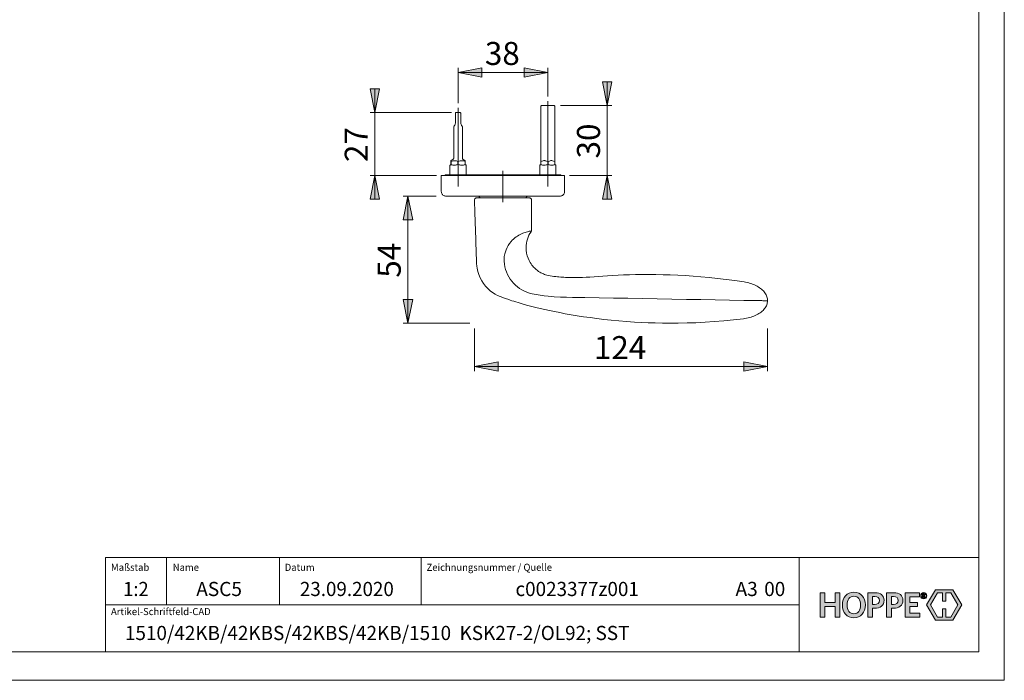
# Model space of a CAD drawing. Units: millimetres. Extents: x 0 to 16.5, y 0 to 11.7.
# Drawn here: x 8.3 to 16.5, y 0 to 5.5 of the extents above; entities that cross this region are included whole.
import ezdxf

# ---------------------------------------------------------------- set-up
doc = ezdxf.new("R2010")
doc.units = ezdxf.units.MM
doc.header["$MEASUREMENT"] = 0
doc.layers.add('Ebene 1', color=7, linetype='Continuous')

# ---------------------------------------------------------------- blocks, each defined once
blk = doc.blocks.new('block 2')
at = {"layer": 'Ebene 1'}
h = blk.add_hatch(color=7, dxfattribs=at)
h.dxf.hatch_style = 2
h.paths.add_polyline_path([(16.0592, 0.66), (16.0592, 0.7298), (16.1017, 0.7298), (16.1607, 0.6276), (16.1017, 0.5253), (16.0592, 0.5253), (16.0592, 0.595), (16.034, 0.595), (16.034, 0.5253), (15.9916, 0.5253), (15.9325, 0.6276), (15.9914, 0.7298), (16.034, 0.7298), (16.034, 0.66)])
h.paths.add_polyline_path([(15.9732, 0.755), (15.8997, 0.6277), (15.9732, 0.5004), (16.12, 0.5004), (16.1935, 0.6276), (16.12, 0.755)])
h = blk.add_hatch(color=7, dxfattribs=at)
h.dxf.hatch_style = 2
edge = h.paths.add_edge_path()
edge.add_spline(control_points=[(15.8828, 0.6908), (15.8828, 0.6908), (15.8752, 0.7021), (15.8752, 0.7021), (15.8752, 0.7021), (15.8731, 0.7021), (15.8731, 0.7021), (15.8731, 0.7021), (15.8731, 0.6911), (15.8731, 0.6911), (15.8731, 0.6911), (15.8667, 0.6911), (15.8667, 0.6911), (15.8667, 0.6911), (15.8667, 0.7199), (15.8667, 0.7199), (15.8667, 0.7199), (15.8766, 0.7199), (15.8766, 0.7199), (15.8832, 0.7199), (15.8872, 0.7167), (15.8872, 0.7111), (15.8872, 0.7071), (15.8852, 0.7045), (15.8817, 0.7032), (15.8817, 0.7032), (15.8894, 0.6919), (15.8894, 0.6919), (15.8894, 0.6919), (15.8828, 0.6908), (15.8828, 0.6908)], knot_values=[0, 0, 0, 0, 1, 1, 1, 2, 2, 2, 3, 3, 3, 4, 4, 4, 5, 5, 5, 6, 6, 6, 7, 7, 7, 8, 8, 8, 9, 9, 9, 10, 10, 10, 10], degree=3, periodic=1)
h.paths.add_polyline_path([(15.8445, 0.5253), (15.8444, 0.5585), (15.7615, 0.5585), (15.7615, 0.6148), (15.8242, 0.6148), (15.8242, 0.6486), (15.7615, 0.6486), (15.7615, 0.6966), (15.8415, 0.6966), (15.8415, 0.7298), (15.7226, 0.7298), (15.7226, 0.5253)])
h.paths.add_polyline_path([(15.1778, 0.5253), (15.1778, 0.7298), (15.1384, 0.7298), (15.1384, 0.6492), (15.0515, 0.6492), (15.0515, 0.7298), (15.0121, 0.7298), (15.0121, 0.5253), (15.0515, 0.5253), (15.0515, 0.6142), (15.1384, 0.6142), (15.1384, 0.5253)])
edge = h.paths.add_edge_path()
edge.add_spline(control_points=[(15.8763, 0.6786), (15.8614, 0.6786), (15.8509, 0.689), (15.8509, 0.7045), (15.8509, 0.72), (15.8616, 0.7306), (15.8763, 0.7306), (15.8913, 0.7306), (15.9017, 0.7201), (15.9017, 0.7045), (15.9017, 0.6891), (15.8911, 0.6786), (15.8763, 0.6786)], knot_values=[0, 0, 0, 0, 0.013899, 0.013899, 0.013899, 0.027799, 0.027799, 0.027799, 0.041698, 0.041698, 0.041698, 0.055598, 0.055598, 0.055598, 0.055598], degree=3, periodic=0)
edge.add_line((15.8763, 0.6786), (15.8763, 0.6786))
edge = h.paths.add_edge_path()
edge.add_spline(control_points=[(15.8763, 0.7276), (15.8643, 0.7276), (15.8546, 0.7193), (15.8546, 0.7045), (15.8546, 0.6899), (15.8643, 0.6816), (15.8763, 0.6816), (15.8885, 0.6816), (15.8982, 0.6899), (15.8982, 0.7045), (15.8982, 0.7193), (15.8884, 0.7276), (15.8763, 0.7276)], knot_values=[0, 0, 0, 0, 0.013899, 0.013899, 0.013899, 0.027799, 0.027799, 0.027799, 0.041698, 0.041698, 0.041698, 0.055598, 0.055598, 0.055598, 0.055598], degree=3, periodic=0)
edge.add_line((15.8763, 0.7276), (15.8763, 0.7276))
edge = h.paths.add_edge_path()
edge.add_spline(control_points=[(15.8761, 0.7147), (15.8761, 0.7147), (15.8731, 0.7147), (15.8731, 0.7147), (15.8731, 0.7147), (15.8731, 0.7066), (15.8731, 0.7066), (15.8731, 0.7066), (15.876, 0.7066), (15.876, 0.7066), (15.879, 0.7066), (15.8808, 0.7079), (15.8808, 0.7107), (15.8808, 0.7133), (15.8791, 0.7147), (15.8761, 0.7147)], knot_values=[0, 0, 0, 0, 0.013899, 0.013899, 0.013899, 0.027799, 0.027799, 0.027799, 0.041698, 0.041698, 0.041698, 0.055598, 0.055598, 0.055598, 0.069497, 0.069497, 0.069497, 0.069497], degree=3, periodic=0)
edge.add_line((15.8761, 0.7147), (15.8761, 0.7147))
edge = h.paths.add_edge_path()
edge.add_spline(control_points=[(15.6238, 0.6006), (15.6238, 0.6006), (15.6063, 0.6006), (15.6063, 0.6006), (15.6063, 0.6006), (15.6063, 0.5253), (15.6063, 0.5253), (15.6063, 0.5253), (15.5672, 0.5253), (15.5672, 0.5253), (15.5672, 0.5253), (15.5672, 0.7298), (15.5672, 0.7298), (15.5672, 0.7298), (15.6271, 0.7298), (15.6271, 0.7298), (15.6739, 0.7298), (15.7021, 0.7082), (15.7021, 0.667), (15.7021, 0.6228), (15.6706, 0.6006), (15.6238, 0.6006)], knot_values=[0, 0, 0, 0, 0.013899, 0.013899, 0.013899, 0.027799, 0.027799, 0.027799, 0.041698, 0.041698, 0.041698, 0.055598, 0.055598, 0.055598, 0.069497, 0.069497, 0.069497, 0.083397, 0.083397, 0.083397, 0.097296, 0.097296, 0.097296, 0.097296], degree=3, periodic=0)
edge.add_line((15.6238, 0.6006), (15.6238, 0.6006))
edge = h.paths.add_edge_path()
edge.add_spline(control_points=[(15.625, 0.6984), (15.625, 0.6984), (15.6063, 0.6984), (15.6063, 0.6984), (15.6063, 0.6984), (15.6063, 0.6323), (15.6063, 0.6323), (15.6063, 0.6323), (15.6235, 0.6323), (15.6235, 0.6323), (15.6487, 0.6323), (15.6635, 0.6427), (15.6635, 0.6661), (15.6635, 0.6874), (15.6502, 0.6984), (15.625, 0.6984)], knot_values=[0, 0, 0, 0, 0.013899, 0.013899, 0.013899, 0.027799, 0.027799, 0.027799, 0.041698, 0.041698, 0.041698, 0.055598, 0.055598, 0.055598, 0.069497, 0.069497, 0.069497, 0.069497], degree=3, periodic=0)
edge.add_line((15.625, 0.6984), (15.625, 0.6984))
edge = h.paths.add_edge_path()
edge.add_spline(control_points=[(15.467, 0.6006), (15.467, 0.6006), (15.4495, 0.6006), (15.4495, 0.6006), (15.4495, 0.6006), (15.4495, 0.5253), (15.4495, 0.5253), (15.4495, 0.5253), (15.4104, 0.5253), (15.4104, 0.5253), (15.4104, 0.5253), (15.4104, 0.7298), (15.4104, 0.7298), (15.4104, 0.7298), (15.4702, 0.7298), (15.4702, 0.7298), (15.5171, 0.7298), (15.5452, 0.7082), (15.5452, 0.667), (15.5452, 0.6228), (15.5138, 0.6006), (15.467, 0.6006)], knot_values=[0, 0, 0, 0, 0.013899, 0.013899, 0.013899, 0.027799, 0.027799, 0.027799, 0.041698, 0.041698, 0.041698, 0.055598, 0.055598, 0.055598, 0.069497, 0.069497, 0.069497, 0.083397, 0.083397, 0.083397, 0.097296, 0.097296, 0.097296, 0.097296], degree=3, periodic=0)
edge.add_line((15.467, 0.6006), (15.467, 0.6006))
edge = h.paths.add_edge_path()
edge.add_spline(control_points=[(15.4682, 0.6984), (15.4682, 0.6984), (15.4495, 0.6984), (15.4495, 0.6984), (15.4495, 0.6984), (15.4495, 0.6323), (15.4495, 0.6323), (15.4495, 0.6323), (15.4667, 0.6323), (15.4667, 0.6323), (15.4919, 0.6323), (15.5067, 0.6427), (15.5067, 0.6661), (15.5067, 0.6874), (15.4934, 0.6984), (15.4682, 0.6984)], knot_values=[0, 0, 0, 0, 0.013899, 0.013899, 0.013899, 0.027799, 0.027799, 0.027799, 0.041698, 0.041698, 0.041698, 0.055598, 0.055598, 0.055598, 0.069497, 0.069497, 0.069497, 0.069497], degree=3, periodic=0)
edge.add_line((15.4682, 0.6984), (15.4682, 0.6984))
edge = h.paths.add_edge_path()
edge.add_spline(control_points=[(15.2938, 0.5215), (15.2357, 0.5215), (15.1981, 0.5641), (15.1981, 0.6273), (15.1981, 0.6907), (15.236, 0.7336), (15.2944, 0.7336), (15.353, 0.7336), (15.3901, 0.691), (15.3901, 0.6279), (15.3901, 0.5647), (15.3525, 0.5215), (15.2938, 0.5215)], knot_values=[0, 0, 0, 0, 0.013899, 0.013899, 0.013899, 0.027799, 0.027799, 0.027799, 0.041698, 0.041698, 0.041698, 0.055598, 0.055598, 0.055598, 0.055598], degree=3, periodic=0)
edge.add_line((15.2938, 0.5215), (15.2938, 0.5215))
edge = h.paths.add_edge_path()
edge.add_spline(control_points=[(15.2941, 0.701), (15.2591, 0.701), (15.2381, 0.6723), (15.2381, 0.6276), (15.2381, 0.5828), (15.2591, 0.5541), (15.2941, 0.5541), (15.3293, 0.5541), (15.3504, 0.5828), (15.3504, 0.6276), (15.3504, 0.6723), (15.329, 0.701), (15.2941, 0.701)], knot_values=[0, 0, 0, 0, 0.013899, 0.013899, 0.013899, 0.027799, 0.027799, 0.027799, 0.041698, 0.041698, 0.041698, 0.055598, 0.055598, 0.055598, 0.055598], degree=3, periodic=0)
edge.add_line((15.2941, 0.701), (15.2941, 0.701))
at = {"layer": 'Ebene 1', "lineweight": 0}
for points in [[(15.9732, 0.755), (15.8997, 0.6277), (15.9732, 0.5004), (16.12, 0.5004), (16.1935, 0.6276), (16.12, 0.755), (15.9732, 0.755)], [(15.1778, 0.5253), (15.1778, 0.7298), (15.1384, 0.7298), (15.1384, 0.6492), (15.0515, 0.6492), (15.0515, 0.7298), (15.0121, 0.7298), (15.0121, 0.5253), (15.0515, 0.5253), (15.0515, 0.6142), (15.1384, 0.6142), (15.1384, 0.5253), (15.1778, 0.5253)], [(15.8445, 0.5253), (15.8444, 0.5585), (15.7615, 0.5585), (15.7615, 0.6148), (15.8242, 0.6148), (15.8242, 0.6486), (15.7615, 0.6486), (15.7615, 0.6966), (15.8415, 0.6966), (15.8415, 0.7298), (15.7226, 0.7298), (15.7226, 0.5253), (15.8445, 0.5253)], [(16.0592, 0.66), (16.0592, 0.7298), (16.1017, 0.7298), (16.1607, 0.6276), (16.1017, 0.5253), (16.0592, 0.5253), (16.0592, 0.595), (16.034, 0.595), (16.034, 0.5253), (15.9916, 0.5253), (15.9325, 0.6276), (15.9914, 0.7298), (16.034, 0.7298), (16.034, 0.66), (16.0592, 0.66)]]:
    blk.add_lwpolyline(points, dxfattribs=at)
for points, knots in [([(15.2938, 0.5215), (15.2357, 0.5215), (15.1981, 0.5641), (15.1981, 0.6273), (15.1981, 0.6907), (15.236, 0.7336), (15.2944, 0.7336), (15.353, 0.7336), (15.3901, 0.691), (15.3901, 0.6279), (15.3901, 0.5647), (15.3525, 0.5215), (15.2938, 0.5215)], [0, 0, 0, 0, 1, 1, 1, 2, 2, 2, 3, 3, 3, 4, 4, 4, 4]), ([(15.2941, 0.701), (15.2591, 0.701), (15.2381, 0.6723), (15.2381, 0.6276), (15.2381, 0.5828), (15.2591, 0.5541), (15.2941, 0.5541), (15.3293, 0.5541), (15.3504, 0.5828), (15.3504, 0.6276), (15.3504, 0.6723), (15.329, 0.701), (15.2941, 0.701)], [0, 0, 0, 0, 1, 1, 1, 2, 2, 2, 3, 3, 3, 4, 4, 4, 4]), ([(15.467, 0.6006), (15.467, 0.6006), (15.4495, 0.6006), (15.4495, 0.6006), (15.4495, 0.6006), (15.4495, 0.5253), (15.4495, 0.5253), (15.4495, 0.5253), (15.4104, 0.5253), (15.4104, 0.5253), (15.4104, 0.5253), (15.4104, 0.7298), (15.4104, 0.7298), (15.4104, 0.7298), (15.4702, 0.7298), (15.4702, 0.7298), (15.5171, 0.7298), (15.5452, 0.7082), (15.5452, 0.667), (15.5452, 0.6228), (15.5138, 0.6006), (15.467, 0.6006)], [0, 0, 0, 0, 1, 1, 1, 2, 2, 2, 3, 3, 3, 4, 4, 4, 5, 5, 5, 6, 6, 6, 7, 7, 7, 7]), ([(15.4682, 0.6984), (15.4682, 0.6984), (15.4495, 0.6984), (15.4495, 0.6984), (15.4495, 0.6984), (15.4495, 0.6323), (15.4495, 0.6323), (15.4495, 0.6323), (15.4667, 0.6323), (15.4667, 0.6323), (15.4919, 0.6323), (15.5067, 0.6427), (15.5067, 0.6661), (15.5067, 0.6874), (15.4934, 0.6984), (15.4682, 0.6984)], [0, 0, 0, 0, 1, 1, 1, 2, 2, 2, 3, 3, 3, 4, 4, 4, 5, 5, 5, 5]), ([(15.6238, 0.6006), (15.6238, 0.6006), (15.6063, 0.6006), (15.6063, 0.6006), (15.6063, 0.6006), (15.6063, 0.5253), (15.6063, 0.5253), (15.6063, 0.5253), (15.5672, 0.5253), (15.5672, 0.5253), (15.5672, 0.5253), (15.5672, 0.7298), (15.5672, 0.7298), (15.5672, 0.7298), (15.6271, 0.7298), (15.6271, 0.7298), (15.6739, 0.7298), (15.7021, 0.7082), (15.7021, 0.667), (15.7021, 0.6228), (15.6706, 0.6006), (15.6238, 0.6006)], [0, 0, 0, 0, 1, 1, 1, 2, 2, 2, 3, 3, 3, 4, 4, 4, 5, 5, 5, 6, 6, 6, 7, 7, 7, 7]), ([(15.625, 0.6984), (15.625, 0.6984), (15.6063, 0.6984), (15.6063, 0.6984), (15.6063, 0.6984), (15.6063, 0.6323), (15.6063, 0.6323), (15.6063, 0.6323), (15.6235, 0.6323), (15.6235, 0.6323), (15.6487, 0.6323), (15.6635, 0.6427), (15.6635, 0.6661), (15.6635, 0.6874), (15.6502, 0.6984), (15.625, 0.6984)], [0, 0, 0, 0, 1, 1, 1, 2, 2, 2, 3, 3, 3, 4, 4, 4, 5, 5, 5, 5]), ([(15.8763, 0.6786), (15.8614, 0.6786), (15.8509, 0.689), (15.8509, 0.7045), (15.8509, 0.72), (15.8616, 0.7306), (15.8763, 0.7306), (15.8913, 0.7306), (15.9017, 0.7201), (15.9017, 0.7045), (15.9017, 0.6891), (15.8911, 0.6786), (15.8763, 0.6786)], [0, 0, 0, 0, 1, 1, 1, 2, 2, 2, 3, 3, 3, 4, 4, 4, 4]), ([(15.8763, 0.7276), (15.8643, 0.7276), (15.8546, 0.7193), (15.8546, 0.7045), (15.8546, 0.6899), (15.8643, 0.6816), (15.8763, 0.6816), (15.8885, 0.6816), (15.8982, 0.6899), (15.8982, 0.7045), (15.8982, 0.7193), (15.8884, 0.7276), (15.8763, 0.7276)], [0, 0, 0, 0, 1, 1, 1, 2, 2, 2, 3, 3, 3, 4, 4, 4, 4]), ([(15.8828, 0.6908), (15.8828, 0.6908), (15.8752, 0.7021), (15.8752, 0.7021), (15.8752, 0.7021), (15.8731, 0.7021), (15.8731, 0.7021), (15.8731, 0.7021), (15.8731, 0.6911), (15.8731, 0.6911), (15.8731, 0.6911), (15.8667, 0.6911), (15.8667, 0.6911), (15.8667, 0.6911), (15.8667, 0.7199), (15.8667, 0.7199), (15.8667, 0.7199), (15.8766, 0.7199), (15.8766, 0.7199), (15.8832, 0.7199), (15.8872, 0.7167), (15.8872, 0.7111), (15.8872, 0.7071), (15.8852, 0.7045), (15.8817, 0.7032), (15.8817, 0.7032), (15.8894, 0.6919), (15.8894, 0.6919), (15.8894, 0.6919), (15.8828, 0.6908), (15.8828, 0.6908)], [0, 0, 0, 0, 1, 1, 1, 2, 2, 2, 3, 3, 3, 4, 4, 4, 5, 5, 5, 6, 6, 6, 7, 7, 7, 8, 8, 8, 9, 9, 9, 10, 10, 10, 10]), ([(15.8761, 0.7147), (15.8761, 0.7147), (15.8731, 0.7147), (15.8731, 0.7147), (15.8731, 0.7147), (15.8731, 0.7066), (15.8731, 0.7066), (15.8731, 0.7066), (15.876, 0.7066), (15.876, 0.7066), (15.879, 0.7066), (15.8808, 0.7079), (15.8808, 0.7107), (15.8808, 0.7133), (15.8791, 0.7147), (15.8761, 0.7147)], [0, 0, 0, 0, 1, 1, 1, 2, 2, 2, 3, 3, 3, 4, 4, 4, 5, 5, 5, 5])]:
    blk.add_open_spline(points, degree=3, knots=knots, dxfattribs=at)
blk = doc.blocks.new('block 3')
at = {"layer": 'Ebene 1'}
h = blk.add_hatch(color=7, dxfattribs=at)
h.dxf.hatch_style = 2
h.paths.add_polyline_path([(13.2378, 4.2074), (13.2768, 4.01), (13.1975, 4.01)])
h.paths.add_polyline_path([(13.2378, 4.7911), (13.1975, 4.9871), (13.2768, 4.9871)])
h.paths.add_polyline_path([(11.3016, 4.2074), (11.3406, 4.01), (11.2613, 4.01)])
h.paths.add_polyline_path([(11.3016, 4.7314), (11.2613, 4.9287), (11.3406, 4.9287)])
h.paths.add_polyline_path([(11.5796, 6.024), (11.5407, 6.2214), (11.6186, 6.2214)])
h.paths.add_polyline_path([(11.5796, 7.0526), (11.6186, 6.8552), (11.5407, 6.8552)])
h.paths.add_polyline_path([(11.581, 8.1909), (11.5421, 8.3883), (11.6213, 8.3883)])
h.paths.add_polyline_path([(11.581, 9.2195), (11.6213, 9.0221), (11.5421, 9.0221)])
h.paths.add_polyline_path([(5.3777, 6.024), (5.3388, 6.2214), (5.4166, 6.2214)])
h.paths.add_polyline_path([(5.3777, 7.0526), (5.4166, 6.8552), (5.3388, 6.8552)])
h.paths.add_polyline_path([(5.3777, 8.1909), (5.3388, 8.3883), (5.4166, 8.3883)])
h.paths.add_polyline_path([(5.3777, 9.2195), (5.4166, 9.0221), (5.3388, 9.0221)])
h.paths.add_polyline_path([(6.6537, 6.3562), (6.6926, 6.1602), (6.6134, 6.1602)])
h.paths.add_polyline_path([(6.6537, 6.719), (6.6134, 6.9164), (6.6926, 6.9164)])
h.paths.add_polyline_path([(8.8984, 6.1936), (8.9387, 5.9962), (8.8595, 5.9962)])
h.paths.add_polyline_path([(8.8984, 6.3284), (8.8595, 6.5258), (8.9387, 6.5258)])
h.paths.add_polyline_path([(8.9026, 8.348), (8.9415, 8.1506), (8.8637, 8.1506)])
h.paths.add_polyline_path([(8.9026, 8.4828), (8.8637, 8.6802), (8.9415, 8.6802)])
h.paths.add_polyline_path([(8.134, 8.3285), (8.1729, 8.1312), (8.095, 8.1312)])
h.paths.add_polyline_path([(8.134, 8.4634), (8.095, 8.6607), (8.1729, 8.6607)])
h.paths.add_polyline_path([(8.1353, 6.1978), (8.1743, 6.0004), (8.0964, 6.0004)])
h.paths.add_polyline_path([(8.1353, 6.3326), (8.0964, 6.53), (8.1743, 6.53)])
h = blk.add_hatch(color=7, dxfattribs=at)
h.dxf.hatch_style = 2
h.paths.add_polyline_path([(14.575, 2.6145), (14.3776, 2.5756), (14.3776, 2.6548)])
h.paths.add_polyline_path([(12.13, 2.6145), (12.3274, 2.6548), (12.3274, 2.5756)])
h.paths.add_polyline_path([(12.743, 5.0663), (12.5456, 5.0274), (12.5456, 5.1053)])
h.paths.add_polyline_path([(11.9938, 5.0663), (12.1912, 5.1053), (12.1912, 5.0274)])
h.paths.add_polyline_path([(4.7467, 2.6145), (4.5507, 2.5742), (4.5507, 2.6534)])
h.paths.add_polyline_path([(2.3031, 2.6145), (2.4991, 2.6534), (2.4991, 2.5742)])
h.paths.add_polyline_path([(7.0262, 7.325), (7.2235, 7.3653), (7.2235, 7.2861)])
h.paths.add_polyline_path([(6.9289, 7.325), (6.7315, 7.2861), (6.7315, 7.3653)])
h.paths.add_polyline_path([(9.9339, 7.8365), (10.1313, 7.8754), (10.1313, 7.7976)])
h.paths.add_polyline_path([(9.7546, 7.8365), (9.5573, 7.7976), (9.5573, 7.8754)])
h.paths.add_polyline_path([(7.1999, 5.6612), (7.3959, 5.7002), (7.3959, 5.6223)])
h.paths.add_polyline_path([(7.0262, 5.6612), (6.8288, 5.6223), (6.8288, 5.7002)])
h.paths.add_polyline_path([(7.2055, 7.8309), (7.4028, 7.8699), (7.4028, 7.792)])
h.paths.add_polyline_path([(7.0262, 7.8309), (6.8288, 7.792), (6.8288, 7.8699)])
h = blk.add_hatch(color=7, dxfattribs=at)
h.dxf.hatch_style = 2
h.paths.add_polyline_path([(11.5755, 4.0336), (11.6158, 3.8376), (11.5365, 3.8376)])
h.paths.add_polyline_path([(11.5755, 2.9759), (11.5365, 3.1732), (11.6158, 3.1732)])
at = {"layer": 'Ebene 1', "color": 7, "lineweight": 9}
for points in [[(11.9938, 5.0663), (12.1912, 5.1053), (12.1912, 5.0274), (11.9938, 5.0663)], [(11.9938, 4.8092), (11.9938, 5.1053)], [(12.743, 5.0663), (12.5456, 5.0274), (12.5456, 5.1053), (12.743, 5.0663)], [(12.743, 4.8662), (12.743, 5.1053)], [(11.9938, 5.0663), (12.743, 5.0663)], [(11.3016, 4.7314), (11.2613, 4.9287), (11.3406, 4.9287), (11.3016, 4.7314)], [(11.3016, 4.7314), (11.3016, 4.9287)], [(13.2378, 4.7911), (13.1975, 4.9871), (13.2768, 4.9871), (13.2378, 4.7911)], [(13.2378, 4.7911), (13.2378, 4.9871)], [(11.9945, 4.1148), (11.9945, 4.7708)], [(12.6902, 4.7911), (12.6846, 4.7842)], [(12.6846, 4.7842), (12.6846, 4.3352)], [(12.6902, 4.7911), (12.6902, 4.7911), (12.6916, 4.7911), (12.693, 4.7911), (12.6958, 4.7911), (12.6985, 4.7911), (12.7027, 4.7911), (12.7069, 4.7911), (12.711, 4.7911), (12.7166, 4.7911)], [(12.7166, 4.7911), (12.7222, 4.7911), (12.7277, 4.7911), (12.7333, 4.7911), (12.7402, 4.7911), (12.7458, 4.7911), (12.7527, 4.7911), (12.7583, 4.7911), (12.7639, 4.7911), (12.7694, 4.7911), (12.775, 4.7911), (12.7792, 4.7911), (12.7833, 4.7911), (12.7875, 4.7911), (12.7903, 4.7911), (12.7917, 4.7911), (12.7931, 4.7911), (12.7944, 4.7911)], [(12.7431, 4.1162), (12.7431, 4.8271)], [(12.8, 4.7842), (12.7944, 4.7911)], [(12.8, 4.3352), (12.8, 4.7842)], [(12.8473, 4.7911), (13.2768, 4.7911)], [(13.2378, 4.7911), (13.2378, 4.2074)], [(11.9382, 4.7314), (11.2613, 4.7314)], [(11.3016, 4.7314), (11.3016, 4.2074)], [(11.9716, 4.7272), (11.9716, 4.7272), (11.973, 4.7286), (11.973, 4.73), (11.9744, 4.7314), (11.9758, 4.7314), (11.9772, 4.7314)], [(11.9716, 4.7133), (11.9716, 4.7272)], [(11.9716, 4.6619), (11.9716, 4.666), (11.9716, 4.6744), (11.9716, 4.6827), (11.9716, 4.6911), (11.9716, 4.698), (11.9716, 4.7063), (11.9716, 4.7133)], [(11.9716, 4.7105), (11.9716, 4.7119)], [(11.9772, 4.7314), (11.9813, 4.7314), (11.9855, 4.7314), (11.9897, 4.7314), (11.9938, 4.7314), (11.998, 4.7314), (12.0022, 4.7314), (12.0063, 4.7314), (12.0105, 4.7314)], [(12.0105, 4.7314), (12.0119, 4.7314), (12.0133, 4.7314), (12.0147, 4.73), (12.0147, 4.7286), (12.0161, 4.7272)], [(12.0161, 4.7272), (12.0161, 4.7133)], [(12.0161, 4.7133), (12.0161, 4.7091), (12.0161, 4.7022), (12.0161, 4.6938), (12.0161, 4.6855), (12.0161, 4.6772), (12.0161, 4.6702), (12.0161, 4.6619)], [(12.0161, 4.7119), (12.0161, 4.7105)], [(11.9577, 4.6146), (11.9577, 4.6146), (11.9577, 4.6132), (11.9577, 4.6118)], [(11.9577, 4.6118), (11.9577, 4.3505)], [(11.9591, 4.6146), (11.9591, 4.6146), (11.9605, 4.616), (11.9619, 4.6202), (11.9646, 4.6229), (11.966, 4.6257), (11.9688, 4.6313), (11.9702, 4.6368), (11.9716, 4.6438), (11.9716, 4.6521)], [(11.9716, 4.6521), (11.9716, 4.6549), (11.9716, 4.6619)], [(11.9716, 4.6521), (11.9716, 4.6521)], [(12.0161, 4.6619), (12.0161, 4.6591), (12.0161, 4.6521)], [(12.0161, 4.6521), (12.0161, 4.6521)], [(12.0161, 4.6521), (12.0161, 4.6452), (12.0175, 4.6396), (12.0189, 4.6327), (12.0216, 4.6271), (12.023, 4.6243), (12.0244, 4.6202), (12.0272, 4.6174), (12.0286, 4.6146)], [(12.03, 4.6118), (12.03, 4.6118), (12.03, 4.6132), (12.03, 4.6146)], [(12.03, 4.3505), (12.03, 4.6118)], [(11.9577, 4.3505), (11.9577, 4.3491), (11.9577, 4.3477), (11.9563, 4.3477), (11.9563, 4.3464), (11.9563, 4.345), (11.9549, 4.3436), (11.9535, 4.3436), (11.9535, 4.3422)], [(12.0341, 4.3422), (12.0341, 4.3436), (12.0328, 4.3436), (12.0314, 4.345), (12.0314, 4.3464), (12.0314, 4.3477), (12.03, 4.3477), (12.03, 4.3491), (12.03, 4.3505)], [(11.9341, 4.2977), (11.9313, 4.2963), (11.9299, 4.2949), (11.9271, 4.2935), (11.9257, 4.2935)], [(11.9257, 4.2935), (11.9257, 4.2157)], [(11.9535, 4.3422), (11.9341, 4.3297)], [(11.9341, 4.3297), (11.9341, 4.3297), (11.9341, 4.3269), (11.9341, 4.3241)], [(11.9341, 4.3241), (11.9341, 4.2977)], [(11.9355, 4.3241), (11.9355, 4.3241), (11.9341, 4.3241)], [(11.9355, 4.3241), (11.9438, 4.3269), (11.9521, 4.3283), (11.9605, 4.3297), (11.9688, 4.3297), (11.9799, 4.3283), (11.9924, 4.3241)], [(11.9355, 4.2977), (11.9355, 4.3241)], [(11.9924, 4.2977), (11.9855, 4.2963), (11.9785, 4.2949), (11.973, 4.2935), (11.966, 4.2935), (11.9605, 4.2935), (11.9549, 4.2935), (11.9494, 4.2935), (11.9438, 4.2949), (11.9396, 4.2963), (11.9355, 4.2977)], [(11.9924, 4.3241), (11.9924, 4.2977)], [(11.9952, 4.3241), (11.9952, 4.3241), (11.9938, 4.3241), (11.9924, 4.3241)], [(11.9952, 4.3241), (12.0036, 4.3269), (12.0105, 4.3283), (12.0189, 4.3297), (12.0272, 4.3297), (12.0397, 4.3283), (12.0522, 4.3241)], [(11.9952, 4.2977), (11.9952, 4.3241)], [(12.0522, 4.2977), (12.048, 4.2963), (12.0439, 4.2949), (12.0383, 4.2935), (12.0328, 4.2935), (12.0272, 4.2935), (12.0216, 4.2935), (12.0147, 4.2935), (12.0091, 4.2949), (12.0022, 4.2963), (11.9952, 4.2977)], [(12.0536, 4.3297), (12.0341, 4.3422)], [(12.0522, 4.3241), (12.0522, 4.2977)], [(12.0536, 4.3241), (12.0522, 4.3241)], [(12.0536, 4.3241), (12.0536, 4.3269), (12.0536, 4.3297)], [(12.0536, 4.2977), (12.0536, 4.3241)], [(12.0619, 4.2935), (12.0606, 4.2935), (12.0578, 4.2949), (12.0564, 4.2963), (12.0536, 4.2977)], [(12.0619, 4.2157), (12.0619, 4.2935)], [(12.6832, 4.2977), (12.6805, 4.2963), (12.6777, 4.2949), (12.6763, 4.2935), (12.6749, 4.2935)], [(12.6749, 4.2935), (12.6749, 4.2157)], [(12.6846, 4.3352), (12.6846, 4.3352), (12.6846, 4.3338), (12.6832, 4.3325), (12.6832, 4.3311)], [(12.6832, 4.3311), (12.6832, 4.3311), (12.6832, 4.3297), (12.6832, 4.3269)], [(12.6832, 4.3269), (12.6832, 4.3269), (12.6832, 4.3241)], [(12.6832, 4.3241), (12.6832, 4.2977)], [(12.6846, 4.3241), (12.6846, 4.3241), (12.6832, 4.3241)], [(12.6846, 4.3241), (12.6916, 4.3255), (12.6958, 4.3269)], [(12.6846, 4.2977), (12.6846, 4.3241)], [(12.7416, 4.2977), (12.7347, 4.2963), (12.7277, 4.2949), (12.7208, 4.2935), (12.7152, 4.2935), (12.7083, 4.2935), (12.7027, 4.2935), (12.6971, 4.2935), (12.693, 4.2949), (12.6888, 4.2963), (12.6846, 4.2977)], [(12.6958, 4.3269), (12.7041, 4.3297), (12.7083, 4.3311), (12.7124, 4.3311), (12.7166, 4.3311), (12.7208, 4.3297), (12.7305, 4.3269)], [(12.7305, 4.3269), (12.7416, 4.3241)], [(12.7444, 4.3241), (12.743, 4.3241), (12.7416, 4.3241)], [(12.7416, 4.3241), (12.7416, 4.2977)], [(12.7444, 4.3241), (12.7555, 4.3269)], [(12.7444, 4.2977), (12.7444, 4.3241)], [(12.8, 4.2977), (12.7958, 4.2963), (12.7917, 4.2949), (12.7875, 4.2935), (12.7819, 4.2935), (12.7764, 4.2935), (12.7708, 4.2935), (12.7639, 4.2935), (12.7569, 4.2949), (12.75, 4.2963), (12.7444, 4.2977)], [(12.7555, 4.3269), (12.7625, 4.3297), (12.768, 4.3311), (12.7722, 4.3311), (12.7764, 4.3311), (12.7805, 4.3297), (12.7889, 4.3269)], [(12.7889, 4.3269), (12.7903, 4.3269), (12.8, 4.3241)], [(12.8014, 4.3311), (12.8014, 4.3311), (12.8014, 4.3325), (12.8014, 4.3338), (12.8, 4.3338), (12.8, 4.3352)], [(12.8014, 4.3241), (12.8014, 4.3241), (12.8, 4.3241)], [(12.8, 4.3241), (12.8, 4.2977)], [(12.8014, 4.3269), (12.8014, 4.3297), (12.8014, 4.3311)], [(12.8014, 4.3241), (12.8014, 4.3269)], [(12.8014, 4.2977), (12.8014, 4.3241)], [(12.8097, 4.2935), (12.8097, 4.2935), (12.8083, 4.2935), (12.807, 4.2949), (12.8042, 4.2963), (12.8014, 4.2977)], [(12.8097, 4.2157), (12.8097, 4.2935)], [(11.3016, 4.2074), (11.3406, 4.01), (11.2613, 4.01), (11.3016, 4.2074)], [(11.8145, 4.2074), (11.2613, 4.2074)], [(11.3016, 4.2074), (11.3016, 4.01)], [(11.8534, 4.2074), (11.8534, 4.2074), (11.8548, 4.2074), (11.8576, 4.2074), (11.8604, 4.2074), (11.8632, 4.2074), (11.8673, 4.2074), (11.8715, 4.2074), (11.8771, 4.2074), (11.884, 4.2074), (11.891, 4.2074), (11.8979, 4.2074), (11.9063, 4.2074), (11.916, 4.2074), (11.9243, 4.2074), (11.9355, 4.2074), (11.9466, 4.2074), (11.9577, 4.2074), (11.9688, 4.2074), (11.9813, 4.2074), (11.9952, 4.2074), (12.0091, 4.2074), (12.023, 4.2074), (12.0369, 4.2074), (12.0522, 4.2074), (12.0675, 4.2074), (12.0842, 4.2074), (12.1009, 4.2074), (12.1175, 4.2074), (12.1342, 4.2074), (12.1523, 4.2074), (12.169, 4.2074), (12.187, 4.2074), (12.2065, 4.2074), (12.2246, 4.2074), (12.2426, 4.2074), (12.2621, 4.2074), (12.2815, 4.2074), (12.301, 4.2074), (12.3191, 4.2074), (12.3385, 4.2074), (12.358, 4.2074), (12.3775, 4.2074), (12.3969, 4.2074), (12.4164, 4.2074), (12.4358, 4.2074), (12.4553, 4.2074), (12.4748, 4.2074), (12.4928, 4.2074), (12.5123, 4.2074), (12.5303, 4.2074), (12.5484, 4.2074), (12.5665, 4.2074), (12.5846, 4.2074), (12.6026, 4.2074), (12.6193, 4.2074), (12.636, 4.2074), (12.6527, 4.2074), (12.668, 4.2074), (12.6832, 4.2074), (12.6985, 4.2074), (12.7138, 4.2074), (12.7277, 4.2074), (12.7416, 4.2074), (12.7541, 4.2074), (12.7666, 4.2074), (12.7792, 4.2074), (12.7903, 4.2074), (12.8014, 4.2074), (12.8111, 4.2074), (12.8209, 4.2074), (12.8292, 4.2074), (12.8375, 4.2074), (12.8459, 4.2074), (12.8528, 4.2074), (12.8584, 4.2074), (12.8639, 4.2074), (12.8695, 4.2074), (12.8723, 4.2074), (12.8765, 4.2074), (12.8792, 4.2074), (12.8806, 4.2074), (12.882, 4.2074)], [(11.8534, 4.2074), (11.8534, 4.0739)], [(11.8854, 4.2129), (11.8854, 4.2129), (11.8868, 4.2129), (11.8882, 4.2129), (11.891, 4.2129), (11.8938, 4.2129), (11.8979, 4.2129)], [(11.8854, 4.2129), (11.8854, 4.2074)], [(11.8979, 4.2129), (11.9007, 4.2129), (11.9035, 4.2129), (11.9077, 4.2129), (11.9118, 4.2129), (11.9174, 4.2129), (11.9229, 4.2129), (11.9299, 4.2129), (11.9368, 4.2129), (11.9452, 4.2129), (11.9535, 4.2129), (11.9633, 4.2129), (11.973, 4.2129), (11.9841, 4.2129), (11.9952, 4.2129), (12.0077, 4.2129), (12.0202, 4.2129), (12.0328, 4.2129), (12.0467, 4.2129), (12.0606, 4.2129), (12.0744, 4.2129), (12.0897, 4.2129), (12.105, 4.2129), (12.1203, 4.2129), (12.137, 4.2129), (12.1537, 4.2129), (12.1703, 4.2129), (12.187, 4.2129), (12.2051, 4.2129), (12.2232, 4.2129), (12.2412, 4.2129), (12.2593, 4.2129), (12.2774, 4.2129), (12.2954, 4.2129), (12.3149, 4.2129), (12.333, 4.2129), (12.3524, 4.2129), (12.3705, 4.2129), (12.39, 4.2129), (12.408, 4.2129), (12.4275, 4.2129), (12.4456, 4.2129), (12.4636, 4.2129), (12.4817, 4.2129), (12.4998, 4.2129), (12.5178, 4.2129), (12.5359, 4.2129), (12.554, 4.2129), (12.5707, 4.2129), (12.5873, 4.2129), (12.604, 4.2129), (12.6193, 4.2129), (12.636, 4.2129), (12.6513, 4.2129), (12.6652, 4.2129), (12.6805, 4.2129), (12.6944, 4.2129), (12.7069, 4.2129), (12.7194, 4.2129), (12.7319, 4.2129), (12.7444, 4.2129), (12.7555, 4.2129), (12.7653, 4.2129), (12.775, 4.2129), (12.7847, 4.2129), (12.7931, 4.2129)], [(11.9257, 4.2157), (11.9257, 4.2129)], [(11.9257, 4.2157), (11.9285, 4.2129)], [(12.0592, 4.2129), (12.0619, 4.2157)], [(12.0619, 4.2129), (12.0619, 4.2157)], [(12.3688, 3.9844), (12.3688, 4.2451)], [(12.6749, 4.2157), (12.6749, 4.2129)], [(12.6749, 4.2157), (12.6763, 4.2129)], [(12.7931, 4.2129), (12.7944, 4.2129), (12.7958, 4.2129)], [(12.7958, 4.2129), (12.7986, 4.2129), (12.8056, 4.2129), (12.8125, 4.2129), (12.8195, 4.2129), (12.825, 4.2129), (12.8306, 4.2129), (12.8361, 4.2129), (12.8403, 4.2129), (12.8431, 4.2129), (12.8459, 4.2129), (12.8487, 4.2129), (12.85, 4.2129), (12.8514, 4.2129)], [(12.8083, 4.2129), (12.8097, 4.2157)], [(12.8097, 4.2129), (12.8097, 4.2157)], [(12.8514, 4.2074), (12.8514, 4.2129)], [(12.882, 4.0739), (12.882, 4.2074)], [(12.9223, 4.2074), (13.2768, 4.2074)], [(13.2378, 4.2074), (13.2768, 4.01), (13.1975, 4.01), (13.2378, 4.2074)], [(13.2378, 4.2074), (13.2378, 4.01)], [(11.5755, 4.0336), (11.6158, 3.8376), (11.5365, 3.8376), (11.5755, 4.0336)], [(11.8104, 4.0336), (11.5365, 4.0336)], [(11.5755, 2.9759), (11.5755, 4.0336)], [(11.8534, 4.0739), (11.8548, 4.0684), (11.8562, 4.0628), (11.8576, 4.0573), (11.8604, 4.0517), (11.8632, 4.0475), (11.8673, 4.0434), (11.8715, 4.0406), (11.8771, 4.0378), (11.8826, 4.0364), (11.8882, 4.035), (11.8938, 4.0336)], [(12.8431, 4.0336), (12.8431, 4.0336), (12.8417, 4.0336), (12.8389, 4.0336), (12.8375, 4.0336), (12.8334, 4.0336), (12.8292, 4.0336), (12.825, 4.0336), (12.8195, 4.0336), (12.8139, 4.0336), (12.807, 4.0336), (12.7986, 4.0336), (12.7917, 4.0336), (12.7819, 4.0336), (12.7736, 4.0336), (12.7625, 4.0336), (12.7527, 4.0336), (12.7416, 4.0336), (12.7291, 4.0336), (12.7166, 4.0336), (12.7041, 4.0336), (12.6902, 4.0336), (12.6763, 4.0336), (12.6624, 4.0336), (12.6471, 4.0336), (12.6318, 4.0336), (12.6165, 4.0336), (12.5998, 4.0336), (12.5832, 4.0336), (12.5665, 4.0336), (12.5498, 4.0336), (12.5331, 4.0336), (12.5151, 4.0336), (12.497, 4.0336), (12.4789, 4.0336), (12.4609, 4.0336), (12.4428, 4.0336), (12.4233, 4.0336), (12.4053, 4.0336), (12.3872, 4.0336), (12.3677, 4.0336), (12.3497, 4.0336), (12.3302, 4.0336), (12.3121, 4.0336), (12.2941, 4.0336), (12.276, 4.0336), (12.2579, 4.0336), (12.2398, 4.0336), (12.2218, 4.0336), (12.2037, 4.0336), (12.187, 4.0336), (12.169, 4.0336), (12.1523, 4.0336), (12.1356, 4.0336), (12.1203, 4.0336), (12.105, 4.0336), (12.0897, 4.0336), (12.0744, 4.0336), (12.0592, 4.0336), (12.0453, 4.0336), (12.0328, 4.0336), (12.0189, 4.0336), (12.0077, 4.0336), (11.9952, 4.0336), (11.9841, 4.0336), (11.973, 4.0336), (11.9633, 4.0336), (11.9535, 4.0336), (11.9452, 4.0336), (11.9368, 4.0336), (11.9299, 4.0336), (11.9229, 4.0336), (11.916, 4.0336), (11.9118, 4.0336), (11.9063, 4.0336), (11.9021, 4.0336), (11.8993, 4.0336), (11.8965, 4.0336), (11.8951, 4.0336), (11.8938, 4.0336)], [(12.1676, 4.0336), (12.1703, 4.0281)], [(12.1703, 4.0281), (12.1717, 4.0267), (12.1731, 4.0253), (12.1745, 4.0239), (12.1759, 4.0225), (12.1787, 4.0211), (12.1801, 4.0211), (12.1829, 4.0211), (12.1842, 4.0197)], [(12.5512, 4.0197), (12.554, 4.0211), (12.5554, 4.0211), (12.5581, 4.0211), (12.5595, 4.0225), (12.5623, 4.0239), (12.5637, 4.0253), (12.5651, 4.0267), (12.5651, 4.0281)], [(12.5651, 4.0281), (12.5693, 4.0336)], [(12.8431, 4.0336), (12.8487, 4.035), (12.8542, 4.0364), (12.8598, 4.0378), (12.8639, 4.0406), (12.8681, 4.0434), (12.8723, 4.0475), (12.8765, 4.0517), (12.8792, 4.0573), (12.8806, 4.0628), (12.882, 4.0684), (12.882, 4.0739)], [(12.13, 4.0003), (12.13, 4.0044), (12.1314, 4.0072), (12.1328, 4.0114), (12.1356, 4.0142), (12.1384, 4.0169), (12.1425, 4.0183), (12.1453, 4.0197), (12.1495, 4.0197)], [(12.13, 4.0003), (12.1314, 3.9697), (12.1328, 3.9252), (12.1342, 3.8821), (12.1356, 3.8404), (12.137, 3.8015), (12.1384, 3.764), (12.1398, 3.7278), (12.1412, 3.6917), (12.1425, 3.6583), (12.1425, 3.6264), (12.1439, 3.5958), (12.1453, 3.568), (12.1453, 3.5416), (12.1467, 3.5179), (12.1481, 3.4943), (12.1481, 3.4735), (12.1495, 3.4526), (12.1523, 3.4345), (12.1592, 3.4081), (12.1676, 3.3817), (12.1787, 3.3553), (12.1912, 3.3303), (12.2065, 3.3067), (12.2232, 3.2858), (12.2426, 3.265), (12.2621, 3.2469), (12.2815, 3.2316), (12.3024, 3.2191), (12.3232, 3.208), (12.3441, 3.1983), (12.3663, 3.1899), (12.3872, 3.183), (12.408, 3.176), (12.4289, 3.1691), (12.4428, 3.1635), (12.4581, 3.1593), (12.4748, 3.1538), (12.4942, 3.1482), (12.5192, 3.1413), (12.5456, 3.1329), (12.5762, 3.1246), (12.6082, 3.1163), (12.6429, 3.1079), (12.6777, 3.0996), (12.7166, 3.0898), (12.7555, 3.0815), (12.7972, 3.0732), (12.8417, 3.0648), (12.8876, 3.0551), (12.9362, 3.0468), (12.9876, 3.0384), (13.0391, 3.0301), (13.0947, 3.0231), (13.1503, 3.0148), (13.2086, 3.0078), (13.2698, 3.0023), (13.3337, 2.9953), (13.3991, 2.9898), (13.4658, 2.9856), (13.5214, 2.9828), (13.5784, 2.98), (13.6367, 2.9786), (13.6979, 2.9773), (13.7591, 2.9759), (13.8299, 2.9773), (13.9036, 2.9786), (13.9773, 2.98), (14.0537, 2.9842), (14.1302, 2.9898), (14.2094, 2.9953), (14.29, 3.0037), (14.3734, 3.0134)], [(12.1495, 4.0197), (12.1495, 4.0197), (12.1509, 4.0197), (12.1537, 4.0197), (12.1592, 4.0197), (12.1676, 4.0197), (12.1787, 4.0197), (12.1926, 4.0197), (12.2079, 4.0197), (12.2259, 4.0197), (12.2454, 4.0197), (12.2663, 4.0197), (12.2885, 4.0197), (12.308, 4.0197), (12.3274, 4.0197), (12.3483, 4.0197), (12.3691, 4.0197)], [(12.3691, 4.0197), (12.3844, 4.0197), (12.3997, 4.0197), (12.415, 4.0197), (12.4372, 4.0197), (12.4595, 4.0197), (12.4789, 4.0197), (12.497, 4.0197), (12.5137, 4.0197), (12.529, 4.0197), (12.5415, 4.0197), (12.5512, 4.0197), (12.5609, 4.0197), (12.5693, 4.0197), (12.5762, 4.0197), (12.5804, 4.0197), (12.5846, 4.0197), (12.5873, 4.0197)], [(12.5873, 4.0197), (12.5915, 4.0197), (12.5943, 4.0183), (12.5985, 4.0169), (12.6012, 4.0142), (12.604, 4.0114), (12.6054, 4.0086), (12.6068, 4.0044), (12.6068, 4.0003)], [(12.6068, 3.9196), (12.6068, 3.9196), (12.6068, 3.921), (12.6068, 3.9238), (12.6068, 3.9266), (12.6054, 3.9308), (12.6054, 3.9349), (12.6054, 3.9391), (12.6054, 3.9447), (12.6054, 3.9502), (12.6054, 3.9544), (12.6054, 3.96), (12.6054, 3.9655), (12.6054, 3.9697), (12.6054, 3.9739), (12.6068, 3.9766), (12.6068, 3.9794), (12.6068, 3.9822)], [(12.6068, 3.9822), (12.6068, 4.0003)], [(12.6068, 3.7445), (12.6068, 3.7598), (12.6068, 3.9196)], [(12.3775, 3.5152), (12.3788, 3.5332), (12.383, 3.5527), (12.3886, 3.5708), (12.3955, 3.5888), (12.4025, 3.6069), (12.4122, 3.6236), (12.4233, 3.6403), (12.4358, 3.6569), (12.4442, 3.6667), (12.4553, 3.6764), (12.4664, 3.6861), (12.4775, 3.6945), (12.4887, 3.7014), (12.4998, 3.7084), (12.5109, 3.7139), (12.522, 3.7195), (12.5331, 3.7251), (12.5429, 3.7278), (12.5526, 3.732), (12.5623, 3.7348), (12.572, 3.7376), (12.5804, 3.739), (12.5873, 3.7417), (12.5943, 3.7417), (12.5985, 3.7431), (12.6026, 3.7445), (12.6054, 3.7445), (12.6068, 3.7445)], [(14.379, 3.3206), (14.3025, 3.3317), (14.2289, 3.3414), (14.158, 3.3498), (14.0871, 3.3581), (14.019, 3.3637), (13.9537, 3.3692), (13.8883, 3.3734), (13.8272, 3.3762), (13.7632, 3.3789), (13.7035, 3.3803), (13.6437, 3.3817), (13.5853, 3.3817), (13.5297, 3.3817), (13.4741, 3.3817), (13.4241, 3.3803), (13.374, 3.3789), (13.3282, 3.3762), (13.2837, 3.3748), (13.2406, 3.372), (13.2017, 3.3692), (13.1642, 3.3664), (13.128, 3.3637), (13.0933, 3.3609), (13.0613, 3.3595), (13.0321, 3.3581), (13.0043, 3.3567), (12.9793, 3.3567), (12.9571, 3.3567), (12.9362, 3.3567), (12.9195, 3.3567), (12.9029, 3.3581), (12.889, 3.3581), (12.8765, 3.3595), (12.8639, 3.3609), (12.8514, 3.3609), (12.8348, 3.3623), (12.8222, 3.3637), (12.8083, 3.365), (12.7931, 3.3664), (12.7778, 3.3692), (12.7611, 3.3706), (12.7472, 3.3734), (12.7347, 3.3776), (12.7236, 3.3803), (12.7138, 3.3831), (12.7055, 3.3873), (12.6971, 3.3901), (12.6916, 3.3942), (12.6832, 3.397), (12.6749, 3.4026), (12.6652, 3.4081), (12.6554, 3.4165), (12.6429, 3.4262), (12.6304, 3.4373), (12.6235, 3.4443), (12.6165, 3.4526), (12.6096, 3.461), (12.6026, 3.4707), (12.5957, 3.4818), (12.5859, 3.4985), (12.5776, 3.5179), (12.5707, 3.5374), (12.5651, 3.5596), (12.5623, 3.5833), (12.5609, 3.6069), (12.5623, 3.6236), (12.5637, 3.6417), (12.5679, 3.6583), (12.572, 3.675), (12.5776, 3.6917), (12.5846, 3.7084), (12.5929, 3.7237), (12.6026, 3.7376), (12.6068, 3.7445)], [(12.3775, 3.5152), (12.3775, 3.4929), (12.3802, 3.4693), (12.3844, 3.4471), (12.39, 3.4248), (12.3969, 3.404), (12.4053, 3.3831), (12.4164, 3.3637), (12.4275, 3.3442), (12.4414, 3.3261), (12.4553, 3.3095), (12.472, 3.2928), (12.4887, 3.2789), (12.5067, 3.265), (12.5262, 3.2539), (12.547, 3.2427), (12.5679, 3.2344), (12.5887, 3.2261), (12.611, 3.2205), (12.6443, 3.2149), (12.6777, 3.2094), (12.711, 3.2052), (12.7458, 3.201), (12.7958, 3.1969), (12.8473, 3.1941), (12.8973, 3.1927), (12.9487, 3.1913), (12.9988, 3.1913), (13.0502, 3.1899), (13.1697, 3.1885), (13.2893, 3.1858), (13.4102, 3.1844), (13.5325, 3.1816), (13.6548, 3.1802), (13.7771, 3.1774), (13.8994, 3.1746), (14.019, 3.1732), (14.1371, 3.1705), (14.2567, 3.1691), (14.3762, 3.1663)], [(14.575, 3.1635), (14.575, 3.1719), (14.5736, 3.1802), (14.5722, 3.1885), (14.5694, 3.1969), (14.5666, 3.2052), (14.5625, 3.2136), (14.5583, 3.2219), (14.5527, 3.2302), (14.5458, 3.2372), (14.5402, 3.2455), (14.5319, 3.2525), (14.5249, 3.2594), (14.5166, 3.2664), (14.5069, 3.2719), (14.4971, 3.2789), (14.4874, 3.2844), (14.4763, 3.29), (14.4652, 3.2956), (14.454, 3.2997), (14.4429, 3.3039), (14.4304, 3.3081), (14.4179, 3.3122), (14.4054, 3.315), (14.3915, 3.3178), (14.379, 3.3206)], [(11.5755, 2.9759), (11.5365, 3.1732), (11.6158, 3.1732), (11.5755, 2.9759)], [(14.3734, 3.0134), (14.3859, 3.0148), (14.3998, 3.0176), (14.4123, 3.0203), (14.4248, 3.0231), (14.4374, 3.0273), (14.4499, 3.0315), (14.461, 3.0356), (14.4721, 3.0398), (14.4832, 3.0454), (14.493, 3.0509), (14.5027, 3.0565), (14.5124, 3.0634), (14.5208, 3.069), (14.5291, 3.0759), (14.5374, 3.0829), (14.5444, 3.0912), (14.5499, 3.0982), (14.5555, 3.1051), (14.5611, 3.1135), (14.5652, 3.1218), (14.568, 3.1302), (14.5708, 3.1385), (14.5722, 3.1468), (14.5736, 3.1552), (14.575, 3.1635)], [(14.575, 3.1635), (14.575, 3.1635), (14.5736, 3.1635), (14.5722, 3.1635), (14.5694, 3.1635), (14.5666, 3.1635), (14.5638, 3.1635), (14.5583, 3.1635), (14.5513, 3.1635), (14.5444, 3.1635), (14.536, 3.1635), (14.5263, 3.1649), (14.5152, 3.1649), (14.5041, 3.1649), (14.493, 3.1649), (14.4749, 3.1649), (14.4568, 3.1649), (14.4374, 3.1663), (14.4165, 3.1663), (14.397, 3.1663), (14.3762, 3.1663)], [(12.0925, 2.9759), (11.5365, 2.9759)], [(12.13, 2.9314), (12.13, 2.5756)], [(14.575, 2.9328), (14.575, 2.5756)], [(12.13, 2.6145), (12.3274, 2.6548), (12.3274, 2.5756), (12.13, 2.6145)], [(14.575, 2.6145), (14.3776, 2.5756), (14.3776, 2.6548), (14.575, 2.6145)], [(12.13, 2.6145), (14.575, 2.6145)]]:
    blk.add_lwpolyline(points, dxfattribs=at)
at = {"layer": 'Ebene 1', "color": 7, "char_height": 0.191896, "attachment_point": 7}
for s, insert in [('\\fArial Unicode MS|b0|i0|c0|p34;\\W1.00024;38', (12.2181, 5.1278)), ('\\fArial Unicode MS|b0|i0|c0|p34;\\W1.00024;124', (13.1269, 2.6765))]:
    blk.add_mtext(s, dxfattribs=dict(at, insert=insert))
at = {"layer": 'Ebene 1', "color": 7, "char_height": 0.191896, "attachment_point": 7, "rotation": 90}
for s, insert in [('\\fArial Unicode MS|b0|i0|c0|p34;\\W1.00024;27', (11.2412, 4.3196)), ('\\fArial Unicode MS|b0|i0|c0|p34;\\W1.00024;30', (13.1775, 4.3492)), ('\\fArial Unicode MS|b0|i0|c0|p34;\\W1.00024;54', (11.5161, 3.3552))]:
    blk.add_mtext(s, dxfattribs=dict(at, insert=insert))

msp = doc.modelspace()

# ---------------------------------------------------------------- linework, layer by layer
at = {"layer": 'Ebene 1', "color": 7, "lineweight": 9}
for points in [[(16.548, 0), (0, 0), (0, 11.7018), (16.548, 11.7018), (16.548, 0)], [(16.336, 11.4726), (16.336, 0.2363)], [(9.0541, 1.0244), (9.0541, 0.2363)], [(16.336, 1.0244), (9.0541, 1.0244)], [(9.5628, 1.0244), (9.5628, 0.6296)], [(10.5052, 1.0244), (10.5052, 0.6296)], [(11.6866, 1.0244), (11.6866, 0.6296)], [(14.839, 1.0244), (14.839, 0.2363)], [(9.0541, 0.6296), (14.839, 0.6296)], [(16.336, 0.2363), (0.7909, 0.2363)]]:
    msp.add_lwpolyline(points, dxfattribs=at)

# ---------------------------------------------------------------- block references
at = {"layer": 'Ebene 1'}
for name in ['block 3', 'block 2']:
    msp.add_blockref(name, (0, 0), dxfattribs=at)

# ---------------------------------------------------------------- texts
at = {"layer": 'Ebene 1', "color": 7, "attachment_point": 7}
for s, insert, char_height in [('\\fArial Unicode MS|b0|i0|c0|p34;\\W0.979941;Maßstab', (9.1009, 0.9121), 0.059045), ('\\fArial Unicode MS|b0|i0|c0|p34;\\W0.979048;Name', (9.6157, 0.9121), 0.059045), ('\\fArial Unicode MS|b0|i0|c0|p34;\\W0.978588;Datum', (10.5494, 0.9121), 0.059045), ('\\fArial Unicode MS|b0|i0|c0|p34;\\W0.976648;Zeichnungsnummer / Quelle', (11.7322, 0.9121), 0.059045), ('\\fArial Unicode MS|b0|i0|c0|p34;\\W0.949613;1:2', (9.2027, 0.702), 0.11809), ('\\fArial Unicode MS|b0|i0|c0|p34;\\W0.986962;ASC5', (9.8115, 0.702), 0.11809), ('\\fArial Unicode MS|b0|i0|c0|p34;\\W0.973179;23.09.2020', (10.6755, 0.702), 0.11809), ('\\fArial Unicode MS|b0|i0|c0|p34;\\W0.976935;c0023377z001', (12.473, 0.702), 0.11809), ('\\fArial Unicode MS|b0|i0|c0|p34;\\W0.990707;A3', (14.3069, 0.702), 0.118089), ('\\fArial Unicode MS|b0|i0|c0|p34;\\W0.979221;00', (14.5467, 0.702), 0.118089), ('\\fArial Unicode MS|b0|i0|c0|p34;\\W0.979969;Artikel-Schriftfeld-CAD', (9.1008, 0.5433), 0.059045), ('\\fArial Unicode MS|b0|i0|c0|p34;\\W0.978732;1510/42KB/42KBS/42KBS/42KB/1510  KSK27-2/OL92; SST', (9.2172, 0.3354), 0.11809)]:
    msp.add_mtext(s, dxfattribs=dict(at, insert=insert, char_height=char_height))

doc.saveas('drawing.dxf')
